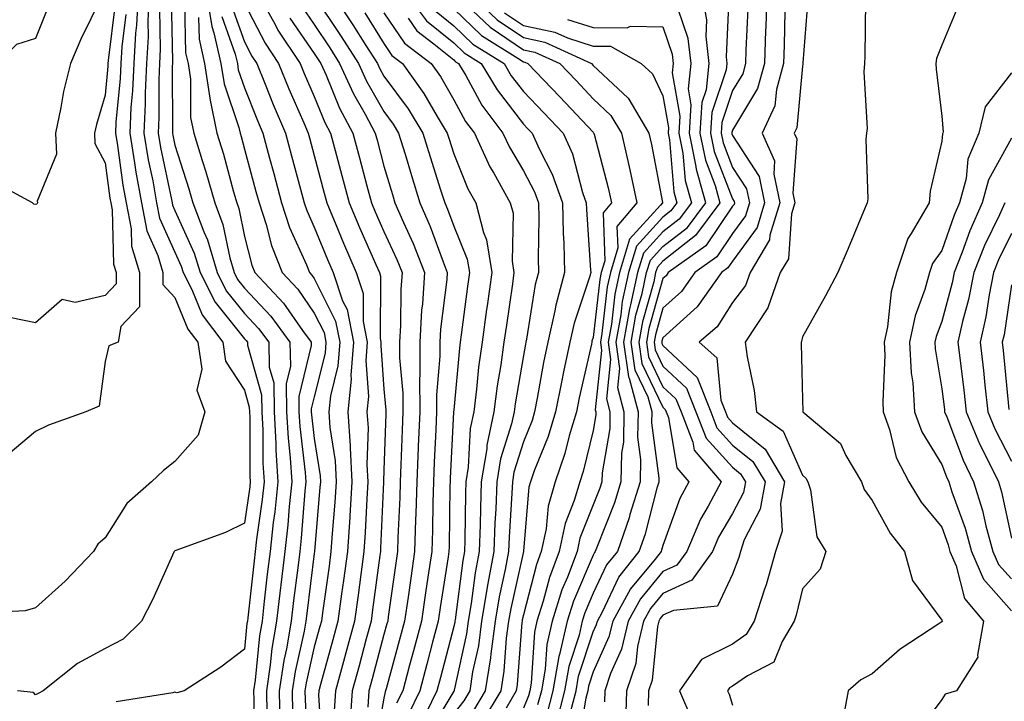
# Model space of a CAD drawing. Units: inches. Extents: x 984323 to 986963, y 7250378 to 7253018.
# Drawn here: x 985066 to 985207, y 7252210 to 7252308 of the extents above; entities that cross this region are included whole.
import ezdxf

# ---------------------------------------------------------------- set-up
doc = ezdxf.new("R2010")
doc.units = ezdxf.units.IN
doc.header["$MEASUREMENT"] = 0
doc.layers.add('Contour_98437250', color=7, linetype='Continuous', true_color=0xe455df)

msp = doc.modelspace()

# ---------------------------------------------------------------- linework, layer by layer
at = {"layer": 'Contour_98437250'}
for points in [[(985069.9, 7252310.07, 3065), (985068.05, 7252305.5, 3065), (985065.33, 7252304.64, 3065), (985062.63, 7252301.92, 3065), (985060.66, 7252299.31, 3065), (985058.05, 7252296.61, 3065), (985056.29, 7252300.16, 3065), (985056.49, 7252301.92, 3065), (985054.92, 7252305.05, 3065), (985054.19, 7252308.06, 3065), (985048.08, 7252311.92, 3065)], [(985082.78, 7252311.92, 3069), (985082.55, 7252307.42, 3069), (985082.41, 7252306.28, 3069), (985082.16, 7252301.92, 3069), (985081.99, 7252297.98, 3069), (985081.76, 7252295.63, 3069), (985081.58, 7252291.92, 3069), (985082.28, 7252287.69, 3069), (985082.46, 7252286.33, 3069), (985083.26, 7252281.92, 3069), (985084.04, 7252277.91, 3069), (985085.62, 7252274.35, 3069), (985086.34, 7252271.92, 3069), (985086.33, 7252270.2, 3069), (985088.05, 7252268.35, 3069), (985089.93, 7252263.8, 3069), (985091.35, 7252261.92, 3069), (985091.91, 7252258.06, 3069), (985091.19, 7252255.06, 3069), (985092.38, 7252251.92, 3069), (985091.39, 7252248.58, 3069), (985088.05, 7252244.83, 3069), (985086.44, 7252243.53, 3069), (985084.7, 7252241.92, 3069), (985081.17, 7252238.8, 3069), (985078.05, 7252233.87, 3069), (985077.01, 7252232.96, 3069), (985076.37, 7252231.92, 3069), (985072.32, 7252227.65, 3069), (985068.05, 7252223.8, 3069), (985066.57, 7252223.4, 3069), (985059.12, 7252222.99, 3069)], [(985084.38, 7252311.92, 3070), (985084.18, 7252308.05, 3070), (985084.22, 7252305.75, 3070), (985084.01, 7252301.92, 3070), (985083.82, 7252297.69, 3070), (985083.82, 7252296.15, 3070), (985083.62, 7252291.92, 3070), (985084.25, 7252288.12, 3070), (985084.89, 7252285.08, 3070), (985085.45, 7252281.92, 3070), (985085.88, 7252279.75, 3070), (985088.05, 7252274.85, 3070), (985088.97, 7252272.84, 3070), (985089.24, 7252271.92, 3070), (985090.48, 7252269.49, 3070), (985091.99, 7252265.86, 3070), (985094.94, 7252261.92, 3070), (985095.34, 7252259.21, 3070), (985098.05, 7252255.06, 3070), (985098.74, 7252252.61, 3070), (985098.75, 7252251.92, 3070), (985098.79, 7252251.18, 3070), (985098.82, 7252242.69, 3070), (985098.87, 7252241.92, 3070), (985098.79, 7252241.18, 3070), (985098.05, 7252235.95, 3070), (985095.34, 7252234.63, 3070), (985088.18, 7252232.05, 3070), (985088.05, 7252232, 3070), (985088.01, 7252231.96, 3070), (985087.98, 7252231.92, 3070), (985087.92, 7252231.79, 3070), (985084.9, 7252225.07, 3070), (985083.26, 7252221.92, 3070), (985080.66, 7252219.31, 3070), (985078.05, 7252218, 3070), (985074.12, 7252215.85, 3070), (985069.17, 7252211.92, 3070), (985068.44, 7252211.53, 3070), (985068.05, 7252211.34, 3070), (985067.79, 7252211.66, 3070), (985065.48, 7252211.92, 3070)], [(985092.59, 7252311.92, 3075), (985093.35, 7252307.22, 3075), (985093.67, 7252306.3, 3075), (985094.67, 7252301.92, 3075), (985095.11, 7252298.98, 3075), (985097.24, 7252292.73, 3075), (985097.42, 7252291.92, 3075), (985097.56, 7252291.43, 3075), (985098.05, 7252289.61, 3075), (985099.69, 7252283.56, 3075), (985100.13, 7252281.92, 3075), (985101.14, 7252278.83, 3075), (985101.94, 7252275.81, 3075), (985103.46, 7252271.92, 3075), (985105.68, 7252269.55, 3075), (985108.05, 7252266.12, 3075), (985109.45, 7252263.32, 3075), (985109.73, 7252261.92, 3075), (985109.61, 7252260.36, 3075), (985108.05, 7252254.11, 3075), (985107.62, 7252252.35, 3075), (985107.63, 7252251.92, 3075), (985107.65, 7252251.52, 3075), (985108.05, 7252248.11, 3075), (985108.88, 7252242.75, 3075), (985108.93, 7252241.92, 3075), (985108.87, 7252241.1, 3075), (985108.1, 7252231.97, 3075), (985108.09, 7252231.92, 3075), (985108.09, 7252231.88, 3075), (985108.05, 7252231.61, 3075), (985106.98, 7252222.99, 3075), (985106.85, 7252221.92, 3075), (985106.59, 7252220.46, 3075), (985105.3, 7252214.67, 3075), (985104.88, 7252211.92, 3075), (985104.93, 7252208.8, 3075)], [(985100.01, 7252311.92, 3079), (985102.45, 7252307.52, 3079), (985102.85, 7252306.72, 3079), (985106.01, 7252301.92, 3079), (985106.6, 7252300.47, 3079), (985108.05, 7252297.2, 3079), (985109.58, 7252293.45, 3079), (985110.4, 7252291.92, 3079), (985111.25, 7252288.72, 3079), (985112, 7252285.87, 3079), (985113.05, 7252281.92, 3079), (985114.53, 7252278.4, 3079), (985116.88, 7252273.09, 3079), (985117.39, 7252271.92, 3079), (985117.55, 7252271.42, 3079), (985117.51, 7252262.46, 3079), (985117.62, 7252261.92, 3079), (985117.58, 7252261.45, 3079), (985118.05, 7252255.21, 3079), (985118.31, 7252252.18, 3079), (985118.31, 7252251.92, 3079), (985118.3, 7252251.67, 3079), (985118.05, 7252243.56, 3079), (985118, 7252241.97, 3079), (985118, 7252241.92, 3079), (985118, 7252241.87, 3079), (985117.57, 7252232.4, 3079), (985117.53, 7252231.92, 3079), (985117.45, 7252231.32, 3079), (985116.42, 7252223.55, 3079), (985116.19, 7252221.92, 3079), (985115.51, 7252219.38, 3079), (985114.47, 7252215.5, 3079), (985113.49, 7252211.92, 3079), (985113.16, 7252207.03, 3079)], [(985108.05, 7252311.65, 3082), (985111.93, 7252305.8, 3082), (985114.39, 7252301.92, 3082), (985115.53, 7252299.4, 3082), (985118.05, 7252295.02, 3082), (985119.36, 7252293.23, 3082), (985120.15, 7252291.92, 3082), (985121.07, 7252288.9, 3082), (985121.98, 7252285.85, 3082), (985123.2, 7252281.92, 3082), (985124.67, 7252278.54, 3082), (985126.53, 7252273.44, 3082), (985127.13, 7252271.92, 3082), (985127.05, 7252270.92, 3082), (985126.16, 7252263.81, 3082), (985126.04, 7252261.92, 3082), (985126.04, 7252259.91, 3082), (985125.6, 7252254.37, 3082), (985125.6, 7252251.92, 3082), (985125.49, 7252249.36, 3082), (985125.26, 7252244.71, 3082), (985125.14, 7252241.92, 3082), (985125.05, 7252238.92, 3082), (985125, 7252234.97, 3082), (985124.91, 7252231.92, 3082), (985124.36, 7252228.23, 3082), (985124.01, 7252225.96, 3082), (985123.41, 7252221.92, 3082), (985122.3, 7252217.67, 3082), (985121.72, 7252215.59, 3082), (985120.74, 7252211.92, 3082), (985119.85, 7252210.12, 3082)], [(985110.68, 7252311.92, 3083), (985113.6, 7252307.47, 3083), (985115.45, 7252304.52, 3083), (985117.1, 7252301.92, 3083), (985117.4, 7252301.27, 3083), (985118.05, 7252300.12, 3083), (985121.53, 7252295.4, 3083), (985123.63, 7252291.92, 3083), (985124.66, 7252288.53, 3083), (985126.18, 7252283.79, 3083), (985126.77, 7252281.92, 3083), (985127.15, 7252281.02, 3083), (985128.05, 7252278.58, 3083), (985130, 7252273.87, 3083), (985130.33, 7252271.92, 3083), (985130.04, 7252269.93, 3083), (985129.13, 7252263, 3083), (985128.99, 7252261.92, 3083), (985128.87, 7252261.1, 3083), (985128.05, 7252252.18, 3083), (985128.03, 7252251.94, 3083), (985128.03, 7252251.92, 3083), (985128.03, 7252251.9, 3083), (985127.54, 7252242.43, 3083), (985127.52, 7252241.92, 3083), (985127.5, 7252241.37, 3083), (985127.4, 7252232.57, 3083), (985127.37, 7252231.92, 3083), (985127.25, 7252231.12, 3083), (985126.12, 7252223.85, 3083), (985125.83, 7252221.92, 3083), (985125.03, 7252218.9, 3083), (985124.22, 7252215.75, 3083), (985123.2, 7252211.92, 3083), (985121.5, 7252208.47, 3083)], [(985121.27, 7252311.92, 3087), (985124.17, 7252308.04, 3087), (985128.05, 7252304.88, 3087), (985129.56, 7252303.43, 3087), (985132.01, 7252301.92, 3087), (985134.26, 7252298.13, 3087), (985138.05, 7252293.22, 3087), (985138.68, 7252292.55, 3087), (985139.28, 7252291.92, 3087), (985140.3, 7252289.67, 3087), (985142.18, 7252286.05, 3087), (985143.63, 7252281.92, 3087), (985143.73, 7252277.6, 3087), (985143.83, 7252276.14, 3087), (985143.94, 7252271.92, 3087), (985142.7, 7252267.27, 3087), (985142.56, 7252266.43, 3087), (985141.55, 7252261.92, 3087), (985140.95, 7252259.02, 3087), (985140.04, 7252253.91, 3087), (985139.65, 7252251.92, 3087), (985139.28, 7252250.69, 3087), (985138.05, 7252247.63, 3087), (985136.68, 7252243.29, 3087), (985136.47, 7252241.92, 3087), (985136.4, 7252240.27, 3087), (985136.01, 7252233.96, 3087), (985135.93, 7252231.92, 3087), (985135.45, 7252229.32, 3087), (985134.58, 7252225.39, 3087), (985134, 7252221.92, 3087), (985133.36, 7252217.23, 3087), (985133.31, 7252216.66, 3087), (985132.57, 7252211.92, 3087), (985130.89, 7252209.08, 3087)], [(985128.28, 7252311.92, 3090), (985133.26, 7252307.13, 3090), (985138.05, 7252303.9, 3090), (985139.69, 7252303.56, 3090), (985143.25, 7252301.92, 3090), (985145.6, 7252299.47, 3090), (985148.05, 7252296.85, 3090), (985150.6, 7252294.47, 3090), (985152.11, 7252291.92, 3090), (985153.23, 7252287.1, 3090), (985153.31, 7252286.66, 3090), (985154.33, 7252281.92, 3090), (985151.46, 7252278.51, 3090), (985151.58, 7252275.45, 3090), (985150.52, 7252271.92, 3090), (985150.08, 7252269.89, 3090), (985149.31, 7252263.18, 3090), (985149.08, 7252261.92, 3090), (985149.25, 7252260.72, 3090), (985148.36, 7252252.23, 3090), (985148.45, 7252251.92, 3090), (985148.44, 7252251.53, 3090), (985148.05, 7252249.27, 3090), (985146.61, 7252243.36, 3090), (985146.12, 7252241.92, 3090), (985145.33, 7252239.2, 3090), (985144.03, 7252235.94, 3090), (985143.18, 7252231.92, 3090), (985141.78, 7252228.19, 3090), (985140.89, 7252224.76, 3090), (985139.99, 7252221.92, 3090), (985139.63, 7252220.34, 3090), (985139.14, 7252213.01, 3090), (985138.96, 7252211.92, 3090), (985138.77, 7252211.2, 3090), (985138.05, 7252209.4, 3090)], [(985130.4, 7252311.92, 3091), (985134.3, 7252308.17, 3091), (985138.05, 7252305.64, 3091), (985141.13, 7252305, 3091), (985147.79, 7252301.92, 3091), (985148.05, 7252301.64, 3091), (985152.31, 7252297.66, 3091), (985153.09, 7252296.96, 3091), (985153.15, 7252296.82, 3091), (985156.05, 7252291.92, 3091), (985156.43, 7252290.3, 3091), (985157.98, 7252281.99, 3091), (985158, 7252281.92, 3091), (985157.71, 7252281.58, 3091), (985153.26, 7252276.71, 3091), (985151.82, 7252271.92, 3091), (985151.16, 7252268.81, 3091), (985150.66, 7252264.53, 3091), (985150.18, 7252261.92, 3091), (985150.54, 7252259.43, 3091), (985149.95, 7252253.82, 3091), (985150.46, 7252251.92, 3091), (985150.42, 7252249.55, 3091), (985149.32, 7252243.19, 3091), (985149.29, 7252241.92, 3091), (985149, 7252240.97, 3091), (985148.05, 7252238.58, 3091), (985146.15, 7252233.82, 3091), (985145.74, 7252231.92, 3091), (985144.35, 7252228.22, 3091), (985143.57, 7252226.4, 3091), (985142.15, 7252221.92, 3091), (985141.4, 7252218.57, 3091), (985141.16, 7252215.03, 3091), (985140.62, 7252211.92, 3091), (985140.09, 7252209.88, 3091)], [(985163.65, 7252311.92, 3095), (985164.31, 7252308.18, 3095), (985164.19, 7252305.78, 3095), (985164.66, 7252301.92, 3095), (985164.25, 7252298.12, 3095), (985163.65, 7252296.32, 3095), (985163.36, 7252291.92, 3095), (985164.16, 7252288.03, 3095), (985165.55, 7252284.42, 3095), (985166.24, 7252281.92, 3095), (985162.73, 7252277.24, 3095), (985158.05, 7252273.58, 3095), (985157.26, 7252272.71, 3095), (985157.01, 7252271.92, 3095), (985156.73, 7252270.6, 3095), (985155.12, 7252264.85, 3095), (985154.58, 7252261.92, 3095), (985155.02, 7252258.89, 3095), (985158.05, 7252252.6, 3095), (985158.4, 7252252.27, 3095), (985158.54, 7252251.92, 3095), (985158.86, 7252251.11, 3095), (985160.06, 7252243.93, 3095), (985161.79, 7252241.92, 3095), (985160.48, 7252239.49, 3095), (985158.05, 7252232.76, 3095), (985157.87, 7252232.1, 3095), (985157.82, 7252231.92, 3095), (985156.94, 7252230.81, 3095), (985153.42, 7252226.55, 3095), (985150.85, 7252221.92, 3095), (985150.32, 7252219.65, 3095), (985148.05, 7252214.63, 3095), (985147.39, 7252212.58, 3095), (985147.27, 7252211.92, 3095), (985147, 7252210.87, 3095), (985145.85, 7252204.12, 3095)], [(985172.97, 7252311.92, 3098), (985172.81, 7252307.16, 3098), (985172.79, 7252306.66, 3098), (985172.63, 7252301.92, 3098), (985171.64, 7252298.33, 3098), (985168.05, 7252292.36, 3098), (985167.94, 7252292.03, 3098), (985167.93, 7252291.92, 3098), (985167.95, 7252291.82, 3098), (985168.05, 7252291.57, 3098), (985171.84, 7252285.71, 3098), (985172.64, 7252281.92, 3098), (985171.58, 7252278.39, 3098), (985168.05, 7252273.58, 3098), (985167.38, 7252272.59, 3098), (985166.44, 7252271.92, 3098), (985162.97, 7252267, 3098), (985158.05, 7252262.57, 3098), (985157.9, 7252262.07, 3098), (985157.88, 7252261.92, 3098), (985157.9, 7252261.77, 3098), (985158.05, 7252261.47, 3098), (985162.98, 7252256.85, 3098), (985164.91, 7252251.92, 3098), (985165.79, 7252249.66, 3098), (985168.05, 7252247.18, 3098), (985170.96, 7252244.83, 3098), (985172.7, 7252241.92, 3098), (985171.98, 7252237.99, 3098), (985169.7, 7252233.57, 3098), (985169.16, 7252231.92, 3098), (985168.92, 7252231.05, 3098), (985168.05, 7252228.66, 3098), (985165.9, 7252224.07, 3098), (985159.56, 7252223.43, 3098), (985158.05, 7252222.75, 3098), (985157.68, 7252222.29, 3098), (985157.46, 7252221.92, 3098), (985157.29, 7252221.16, 3098), (985156.51, 7252213.46, 3098), (985155.99, 7252211.92, 3098), (985155.92, 7252209.79, 3098)], [(985077.42, 7252311.3, 3066), (985074.56, 7252305.41, 3066), (985073.08, 7252301.92, 3066), (985072.09, 7252297.88, 3066), (985071.73, 7252295.6, 3066), (985070.95, 7252291.92, 3066), (985071.07, 7252288.9, 3066), (985068.31, 7252282.18, 3066), (985068.34, 7252281.92, 3066), (985068.25, 7252281.72, 3066), (985068.05, 7252281.67, 3066), (985067.85, 7252281.72, 3066), (985067.66, 7252281.92, 3066), (985061.41, 7252285.28, 3066)], [(985079.51, 7252310.46, 3067), (985078.49, 7252302.36, 3067), (985078.47, 7252301.92, 3067), (985078.45, 7252301.52, 3067), (985078.05, 7252297.39, 3067), (985076.8, 7252293.17, 3067), (985076.53, 7252291.92, 3067), (985076.59, 7252290.46, 3067), (985078.05, 7252287.66, 3067), (985078.73, 7252282.6, 3067), (985078.86, 7252281.92, 3067), (985079.06, 7252280.91, 3067), (985079.28, 7252273.15, 3067), (985079.65, 7252271.92, 3067), (985079.64, 7252270.33, 3067), (985078.05, 7252268.64, 3067), (985073.78, 7252267.65, 3067), (985071.91, 7252268.06, 3067), (985068.05, 7252264.71, 3067), (985064.56, 7252265.41, 3067)], [(985087.55, 7252311.42, 3072), (985087.72, 7252302.25, 3072), (985087.7, 7252301.92, 3072), (985087.68, 7252301.55, 3072), (985087.72, 7252292.25, 3072), (985087.7, 7252291.92, 3072), (985087.75, 7252291.62, 3072), (985088.05, 7252290.19, 3072), (985090.05, 7252283.92, 3072), (985090.63, 7252281.92, 3072), (985092.21, 7252277.76, 3072), (985092.74, 7252276.61, 3072), (985094.11, 7252271.92, 3072), (985095.44, 7252269.31, 3072), (985098.05, 7252266.05, 3072), (985100.05, 7252263.92, 3072), (985101.52, 7252261.92, 3072), (985101.6, 7252258.37, 3072), (985102.24, 7252256.11, 3072), (985102.3, 7252251.92, 3072), (985102.56, 7252247.41, 3072), (985102.56, 7252246.43, 3072), (985102.85, 7252241.92, 3072), (985102.4, 7252237.57, 3072), (985102.17, 7252236.04, 3072), (985101.71, 7252231.92, 3072), (985101.32, 7252228.65, 3072), (985100.89, 7252224.76, 3072), (985100.56, 7252221.92, 3072), (985100.19, 7252219.78, 3072), (985099.59, 7252213.46, 3072), (985099.36, 7252211.92, 3072), (985099.38, 7252210.59, 3072), (985099.22, 7252203.09, 3072)], [(985089.46, 7252310.51, 3073), (985089.6, 7252303.47, 3073), (985089.95, 7252301.92, 3073), (985090.29, 7252299.68, 3073), (985090.32, 7252294.19, 3073), (985090.79, 7252291.92, 3073), (985091.98, 7252287.99, 3073), (985092.49, 7252286.36, 3073), (985093.77, 7252281.92, 3073), (985094.95, 7252278.82, 3073), (985095.93, 7252274.04, 3073), (985096.55, 7252271.92, 3073), (985097.05, 7252270.92, 3073), (985098.05, 7252269.68, 3073), (985101.82, 7252265.69, 3073), (985104.55, 7252261.92, 3073), (985104.64, 7252258.51, 3073), (985104.02, 7252255.95, 3073), (985104.08, 7252251.92, 3073), (985104.29, 7252248.16, 3073), (985104.62, 7252245.35, 3073), (985104.84, 7252241.92, 3073), (985104.47, 7252238.34, 3073), (985104.26, 7252235.71, 3073), (985103.83, 7252231.92, 3073), (985103.26, 7252227.13, 3073), (985103.22, 7252226.75, 3073), (985102.65, 7252221.92, 3073), (985101.98, 7252217.99, 3073), (985101.75, 7252215.62, 3073), (985101.19, 7252211.92, 3073), (985101.25, 7252208.72, 3073)], [(985098.05, 7252310.53, 3078), (985100.99, 7252304.86, 3078), (985102.9, 7252301.92, 3078), (985104.4, 7252298.27, 3078), (985106.55, 7252293.42, 3078), (985107.19, 7252291.92, 3078), (985107.38, 7252291.25, 3078), (985108.05, 7252288.71, 3078), (985109.47, 7252283.34, 3078), (985109.84, 7252281.92, 3078), (985111.15, 7252278.82, 3078), (985112.26, 7252276.13, 3078), (985114.08, 7252271.92, 3078), (985115.07, 7252268.94, 3078), (985115.05, 7252264.92, 3078), (985115.65, 7252261.92, 3078), (985115.45, 7252259.32, 3078), (985115.83, 7252254.14, 3078), (985115.61, 7252251.92, 3078), (985115.76, 7252249.63, 3078), (985115.6, 7252244.37, 3078), (985115.74, 7252241.92, 3078), (985115.58, 7252239.45, 3078), (985115.35, 7252234.62, 3078), (985115.18, 7252231.92, 3078), (985114.72, 7252228.59, 3078), (985114.33, 7252225.64, 3078), (985113.82, 7252221.92, 3078), (985112.59, 7252217.38, 3078), (985112.24, 7252216.11, 3078), (985111.11, 7252211.92, 3078), (985110.91, 7252209.06, 3078)], [(985167.53, 7252311.4, 3096), (985167.11, 7252302.86, 3096), (985167.23, 7252301.92, 3096), (985167.13, 7252301, 3096), (985165.08, 7252294.89, 3096), (985164.89, 7252291.92, 3096), (985165.42, 7252289.29, 3096), (985168.05, 7252282.48, 3096), (985168.26, 7252282.13, 3096), (985168.31, 7252281.92, 3096), (985168.26, 7252281.71, 3096), (985168.05, 7252281.44, 3096), (985164.2, 7252275.77, 3096), (985158.83, 7252271.92, 3096), (985158.51, 7252271.46, 3096), (985158.05, 7252271.05, 3096), (985156.05, 7252263.92, 3096), (985155.68, 7252261.92, 3096), (985155.98, 7252259.85, 3096), (985158.05, 7252255.55, 3096), (985159.92, 7252253.8, 3096), (985160.66, 7252251.92, 3096), (985162.36, 7252247.61, 3096), (985162.55, 7252246.42, 3096), (985166.43, 7252241.92, 3096), (985164.55, 7252238.42, 3096), (985163.44, 7252236.53, 3096), (985161.48, 7252231.92, 3096), (985160.04, 7252229.93, 3096), (985158.05, 7252229.02, 3096), (985154.84, 7252225.13, 3096), (985153.06, 7252221.92, 3096), (985152.1, 7252217.87, 3096), (985150.55, 7252214.42, 3096), (985149.71, 7252211.92, 3096), (985149.66, 7252210.31, 3096)], [(985178.84, 7252311.13, 3100), (985178.14, 7252302.01, 3100), (985178.13, 7252301.92, 3100), (985178.13, 7252301.84, 3100), (985178.05, 7252301.56, 3100), (985177.27, 7252292.7, 3100), (985176.9, 7252291.92, 3100), (985177.26, 7252291.13, 3100), (985176.67, 7252283.3, 3100), (985176.97, 7252281.92, 3100), (985176.5, 7252280.37, 3100), (985176.07, 7252273.9, 3100), (985174.88, 7252271.92, 3100), (985173.13, 7252267, 3100), (985173.11, 7252266.86, 3100), (985169.87, 7252261.92, 3100), (985170.13, 7252259.84, 3100), (985171.15, 7252255.02, 3100), (985171.48, 7252251.92, 3100), (985175.31, 7252249.18, 3100), (985178.05, 7252242.84, 3100), (985178.54, 7252242.41, 3100), (985178.82, 7252241.92, 3100), (985179.21, 7252240.76, 3100), (985180.12, 7252233.99, 3100), (985181.43, 7252231.92, 3100), (985180.62, 7252229.35, 3100), (985178.05, 7252226.53, 3100), (985177.18, 7252222.79, 3100), (985176.9, 7252221.92, 3100), (985175.14, 7252219.01, 3100), (985173.94, 7252216.03, 3100), (985170.17, 7252214.04, 3100), (985168.05, 7252212.56, 3100), (985167.62, 7252212.35, 3100), (985167.32, 7252211.92, 3100), (985167.54, 7252211.41, 3100), (985168.05, 7252209.87, 3100)], [(985187.11, 7252310.98, 3101), (985187.01, 7252302.96, 3101), (985186.97, 7252301.92, 3101), (985186.86, 7252300.73, 3101), (985187.36, 7252292.61, 3101), (985187.27, 7252291.92, 3101), (985187.14, 7252291.01, 3101), (985187.45, 7252282.52, 3101), (985187.33, 7252281.92, 3101), (985186.8, 7252280.67, 3101), (985184.61, 7252275.36, 3101), (985183.13, 7252271.92, 3101), (985181.38, 7252268.59, 3101), (985178.05, 7252262.69, 3101), (985177.94, 7252262.03, 3101), (985177.87, 7252261.92, 3101), (985177.89, 7252261.76, 3101), (985178.05, 7252253.73, 3101), (985178.13, 7252252, 3101), (985178.13, 7252251.92, 3101), (985183.52, 7252247.39, 3101), (985184.3, 7252245.67, 3101), (985186.52, 7252241.92, 3101), (985186.91, 7252240.78, 3101), (985188.05, 7252239.23, 3101), (985190.66, 7252234.53, 3101), (985192.71, 7252231.92, 3101), (985193.85, 7252227.72, 3101), (985198.05, 7252222.05, 3101), (985198.08, 7252221.95, 3101), (985198.1, 7252221.92, 3101), (985198.09, 7252221.88, 3101), (985198.05, 7252221.83, 3101), (985197.77, 7252221.64, 3101), (985192.08, 7252217.89, 3101), (985188.05, 7252214.36, 3101), (985186.46, 7252213.51, 3101), (985184.63, 7252211.92, 3101), (985183.87, 7252207.74, 3101)], [(985081.03, 7252308.94, 3068), (985080.45, 7252304.32, 3068), (985080.32, 7252301.92, 3068), (985080.22, 7252299.75, 3068), (985079.61, 7252293.48, 3068), (985079.53, 7252291.92, 3068), (985079.83, 7252290.14, 3068), (985080.6, 7252284.47, 3068), (985081.06, 7252281.92, 3068), (985081.79, 7252278.18, 3068), (985081.86, 7252275.73, 3068), (985083, 7252271.92, 3068), (985082.97, 7252267, 3068), (985080.3, 7252264.17, 3068), (985079.93, 7252261.92, 3068), (985078.58, 7252261.39, 3068), (985078.05, 7252259.17, 3068), (985077.2, 7252252.77, 3068), (985075.28, 7252251.92, 3068), (985069.92, 7252250.05, 3068), (985068.05, 7252249.14, 3068), (985064.17, 7252245.8, 3068)], [(985085.86, 7252309.73, 3071), (985085.97, 7252304, 3071), (985085.85, 7252301.92, 3071), (985085.75, 7252299.62, 3071), (985085.77, 7252294.2, 3071), (985085.66, 7252291.92, 3071), (985086, 7252289.87, 3071), (985087.56, 7252282.41, 3071), (985087.65, 7252281.92, 3071), (985087.72, 7252281.59, 3071), (985088.05, 7252280.84, 3071), (985090.85, 7252274.72, 3071), (985091.68, 7252271.92, 3071), (985093.83, 7252267.7, 3071), (985098.05, 7252262.42, 3071), (985098.29, 7252262.16, 3071), (985098.47, 7252261.92, 3071), (985098.48, 7252261.49, 3071), (985100.49, 7252254.36, 3071), (985100.53, 7252251.92, 3071), (985100.68, 7252249.29, 3071), (985100.7, 7252244.57, 3071), (985100.86, 7252241.92, 3071), (985100.59, 7252239.38, 3071), (985099.78, 7252233.65, 3071), (985099.58, 7252231.92, 3071), (985099.42, 7252230.55, 3071), (985098.51, 7252222.38, 3071), (985098.46, 7252221.92, 3071), (985098.4, 7252221.57, 3071), (985098.05, 7252217.89, 3071), (985094.66, 7252215.31, 3071), (985089.38, 7252211.92, 3071), (985088.35, 7252211.62, 3071), (985088.05, 7252211.71, 3071), (985087.75, 7252211.62, 3071), (985079.65, 7252210.32, 3071)], [(985096.24, 7252310.11, 3077), (985098.05, 7252305.04, 3077), (985099.11, 7252302.98, 3077), (985099.81, 7252301.92, 3077), (985101.02, 7252298.95, 3077), (985102.17, 7252296.04, 3077), (985103.94, 7252291.92, 3077), (985104.81, 7252288.68, 3077), (985106.09, 7252283.88, 3077), (985106.61, 7252281.92, 3077), (985106.97, 7252280.84, 3077), (985108.05, 7252278.42, 3077), (985109.95, 7252273.82, 3077), (985110.77, 7252271.92, 3077), (985112.12, 7252267.85, 3077), (985112.75, 7252266.62, 3077), (985113.67, 7252261.92, 3077), (985113.31, 7252257.18, 3077), (985113.36, 7252256.61, 3077), (985112.87, 7252251.92, 3077), (985113.2, 7252247.07, 3077), (985113.19, 7252246.78, 3077), (985113.46, 7252241.92, 3077), (985113.15, 7252237.02, 3077), (985113.14, 7252236.83, 3077), (985112.82, 7252231.92, 3077), (985112.24, 7252227.73, 3077), (985111.98, 7252225.85, 3077), (985111.44, 7252221.92, 3077), (985110.72, 7252219.25, 3077), (985108.96, 7252212.83, 3077), (985108.71, 7252211.92, 3077), (985108.67, 7252211.3, 3077), (985109.18, 7252203.05, 3077)], [(985106.25, 7252310.12, 3081), (985108.05, 7252307.5, 3081), (985110.28, 7252304.15, 3081), (985111.68, 7252301.92, 3081), (985113.67, 7252297.55, 3081), (985115.34, 7252294.63, 3081), (985116.79, 7252291.92, 3081), (985117.05, 7252290.92, 3081), (985118.05, 7252287.2, 3081), (985119.25, 7252283.12, 3081), (985119.63, 7252281.92, 3081), (985120.84, 7252279.13, 3081), (985122.23, 7252276.1, 3081), (985123.88, 7252271.92, 3081), (985123.57, 7252267.44, 3081), (985123.45, 7252266.52, 3081), (985123.17, 7252261.92, 3081), (985123.18, 7252257.05, 3081), (985123.16, 7252256.81, 3081), (985123.17, 7252251.92, 3081), (985122.96, 7252247.01, 3081), (985122.96, 7252246.83, 3081), (985122.76, 7252241.92, 3081), (985122.62, 7252237.35, 3081), (985122.58, 7252236.45, 3081), (985122.44, 7252231.92, 3081), (985121.88, 7252228.09, 3081), (985121.5, 7252225.37, 3081), (985121, 7252221.92, 3081), (985120.38, 7252219.59, 3081), (985118.35, 7252212.22, 3081), (985118.27, 7252211.92, 3081), (985118.2, 7252211.77, 3081), (985118.05, 7252210.87, 3081), (985116.69, 7252203.28, 3081)], [(985115.3, 7252309.17, 3084), (985118.05, 7252304.77, 3084), (985119.2, 7252303.07, 3084), (985120.72, 7252301.92, 3084), (985123.76, 7252297.63, 3084), (985125.67, 7252294.3, 3084), (985127.1, 7252291.92, 3084), (985127.33, 7252291.2, 3084), (985128.05, 7252288.94, 3084), (985130.08, 7252283.95, 3084), (985131.22, 7252281.92, 3084), (985132.3, 7252277.67, 3084), (985132.74, 7252276.61, 3084), (985133.51, 7252271.92, 3084), (985132.84, 7252267.13, 3084), (985132.77, 7252266.64, 3084), (985132.12, 7252261.92, 3084), (985131.62, 7252258.35, 3084), (985131.34, 7252255.21, 3084), (985130.92, 7252251.92, 3084), (985130.42, 7252249.55, 3084), (985130.12, 7252243.99, 3084), (985129.79, 7252241.92, 3084), (985129.72, 7252240.25, 3084), (985129.64, 7252233.51, 3084), (985129.58, 7252231.92, 3084), (985129.35, 7252230.62, 3084), (985128.25, 7252222.12, 3084), (985128.21, 7252221.92, 3084), (985128.19, 7252221.78, 3084), (985128.05, 7252221.14, 3084), (985126.17, 7252213.8, 3084), (985125.65, 7252211.92, 3084), (985123.32, 7252207.19, 3084)], [(985118.05, 7252309.17, 3085), (985120.98, 7252304.85, 3085), (985124.83, 7252301.92, 3085), (985126.17, 7252300.04, 3085), (985128.05, 7252296.72, 3085), (985129.75, 7252293.62, 3085), (985131.02, 7252291.92, 3085), (985133.24, 7252287.11, 3085), (985133.79, 7252286.18, 3085), (985136.17, 7252281.92, 3085), (985136.56, 7252280.43, 3085), (985136.42, 7252273.55, 3085), (985136.68, 7252271.92, 3085), (985136.46, 7252270.33, 3085), (985135.6, 7252264.37, 3085), (985135.26, 7252261.92, 3085), (985134.81, 7252258.68, 3085), (985134.29, 7252255.68, 3085), (985133.81, 7252251.92, 3085), (985132.81, 7252247.16, 3085), (985132.78, 7252246.65, 3085), (985132.01, 7252241.92, 3085), (985131.87, 7252238.1, 3085), (985131.84, 7252235.71, 3085), (985131.7, 7252231.92, 3085), (985131.14, 7252228.83, 3085), (985130.56, 7252224.43, 3085), (985130.14, 7252221.92, 3085), (985129.89, 7252220.08, 3085), (985128.12, 7252211.99, 3085), (985128.11, 7252211.92, 3085), (985128.09, 7252211.88, 3085), (985128.05, 7252211.84, 3085), (985124.32, 7252205.65, 3085)], [(985125.52, 7252309.39, 3088), (985128.05, 7252307.32, 3088), (985130.81, 7252304.68, 3088), (985135.27, 7252301.92, 3088), (985136.3, 7252300.17, 3088), (985138.05, 7252297.91, 3088), (985140.98, 7252294.85, 3088), (985143.73, 7252291.92, 3088), (985145.07, 7252288.94, 3088), (985146.54, 7252283.43, 3088), (985147.06, 7252281.92, 3088), (985147.08, 7252280.95, 3088), (985147.69, 7252272.28, 3088), (985147.7, 7252271.92, 3088), (985147.56, 7252271.43, 3088), (985145.31, 7252264.66, 3088), (985144.69, 7252261.92, 3088), (985143.82, 7252257.69, 3088), (985143.54, 7252256.43, 3088), (985142.65, 7252251.92, 3088), (985141.59, 7252248.38, 3088), (985139.61, 7252243.48, 3088), (985139.07, 7252241.92, 3088), (985138.84, 7252241.13, 3088), (985138.05, 7252232, 3088), (985138.05, 7252231.92, 3088), (985138.04, 7252231.91, 3088), (985136.23, 7252223.74, 3088), (985135.93, 7252221.92, 3088), (985135.59, 7252219.46, 3088), (985135.25, 7252214.72, 3088), (985134.8, 7252211.92, 3088), (985132.29, 7252207.68, 3088)], [(985128.05, 7252309.76, 3089), (985132.06, 7252305.93, 3089), (985137.27, 7252302.7, 3089), (985138.05, 7252302.17, 3089), (985138.26, 7252302.13, 3089), (985138.7, 7252301.92, 3089), (985143.27, 7252297.14, 3089), (985148.05, 7252292.06, 3089), (985148.12, 7252291.99, 3089), (985148.17, 7252291.92, 3089), (985148.2, 7252291.77, 3089), (985150.2, 7252284.07, 3089), (985150.67, 7252281.92, 3089), (985149.47, 7252280.5, 3089), (985149.72, 7252273.59, 3089), (985149.22, 7252271.92, 3089), (985149.02, 7252270.95, 3089), (985148.05, 7252262.6, 3089), (985147.87, 7252262.1, 3089), (985147.84, 7252261.92, 3089), (985147.79, 7252261.66, 3089), (985146.04, 7252253.93, 3089), (985145.65, 7252251.92, 3089), (985144.62, 7252248.49, 3089), (985144.01, 7252245.96, 3089), (985142.59, 7252241.92, 3089), (985141.58, 7252238.39, 3089), (985141.29, 7252235.16, 3089), (985140.61, 7252231.92, 3089), (985139.92, 7252230.05, 3089), (985138.05, 7252222.83, 3089), (985137.88, 7252222.09, 3089), (985137.85, 7252221.92, 3089), (985137.83, 7252221.7, 3089), (985137.17, 7252212.8, 3089), (985137.03, 7252211.92, 3089), (985135.56, 7252209.43, 3089)], [(985135.34, 7252309.21, 3092), (985138.05, 7252307.37, 3092), (985142.56, 7252306.43, 3092), (985144.39, 7252305.58, 3092), (985148.05, 7252304.41, 3092), (985150.53, 7252304.4, 3092), (985154.95, 7252301.92, 3092), (985156.58, 7252300.45, 3092), (985158.05, 7252297.3, 3092), (985158.85, 7252292.72, 3092), (985158.8, 7252291.92, 3092), (985159, 7252290.97, 3092), (985159.63, 7252283.5, 3092), (985160.07, 7252281.92, 3092), (985159.2, 7252280.77, 3092), (985158.05, 7252279.86, 3092), (985154.25, 7252275.72, 3092), (985153.12, 7252271.92, 3092), (985152.22, 7252267.75, 3092), (985152.01, 7252265.88, 3092), (985151.28, 7252261.92, 3092), (985151.83, 7252258.14, 3092), (985151.55, 7252255.42, 3092), (985152.47, 7252251.92, 3092), (985152.4, 7252247.57, 3092), (985152.12, 7252245.99, 3092), (985152.03, 7252241.92, 3092), (985151.1, 7252238.87, 3092), (985148.53, 7252232.4, 3092), (985148.36, 7252231.92, 3092), (985148.23, 7252231.74, 3092), (985148.05, 7252231.37, 3092), (985145.21, 7252224.76, 3092), (985144.32, 7252221.92, 3092), (985143.23, 7252217.1, 3092), (985143.14, 7252216.83, 3092), (985142.28, 7252211.92, 3092), (985141.42, 7252208.55, 3092)], [(985144.77, 7252208.64, 3094), (985145.61, 7252211.92, 3094), (985145.97, 7252214, 3094), (985148.05, 7252220.36, 3094), (985148.54, 7252221.43, 3094), (985148.65, 7252221.92, 3094), (985149.39, 7252223.26, 3094), (985151.74, 7252228.23, 3094), (985154.66, 7252231.92, 3094), (985155.55, 7252234.42, 3094), (985157.29, 7252241.16, 3094), (985157.52, 7252241.92, 3094), (985157.53, 7252242.44, 3094), (985156.48, 7252250.35, 3094), (985156.5, 7252251.92, 3094), (985155.94, 7252254.03, 3094), (985154.06, 7252257.93, 3094), (985153.48, 7252261.92, 3094), (985154.18, 7252265.79, 3094), (985155.07, 7252268.94, 3094), (985155.72, 7252271.92, 3094), (985156.25, 7252273.72, 3094), (985158.05, 7252275.67, 3094), (985161.56, 7252278.41, 3094), (985164.19, 7252281.92, 3094), (985162.85, 7252286.72, 3094), (985162.83, 7252287.14, 3094), (985161.85, 7252291.92, 3094), (985162.1, 7252295.97, 3094), (985161.7, 7252298.27, 3094), (985162.09, 7252301.92, 3094), (985161.66, 7252305.53, 3094), (985160.25, 7252309.72, 3094)], [(985170.22, 7252309.75, 3097), (985169.96, 7252303.83, 3097), (985169.91, 7252301.92, 3097), (985169.51, 7252300.46, 3097), (985168.05, 7252298.05, 3097), (985166.51, 7252293.46, 3097), (985166.41, 7252291.92, 3097), (985166.69, 7252290.56, 3097), (985168.05, 7252287.02, 3097), (985170.05, 7252283.92, 3097), (985170.47, 7252281.92, 3097), (985169.92, 7252280.05, 3097), (985168.05, 7252277.52, 3097), (985165.78, 7252274.19, 3097), (985162.64, 7252271.92, 3097), (985160.74, 7252269.23, 3097), (985158.05, 7252266.81, 3097), (985156.98, 7252262.99, 3097), (985156.78, 7252261.92, 3097), (985156.95, 7252260.82, 3097), (985158.05, 7252258.51, 3097), (985161.46, 7252255.33, 3097), (985162.79, 7252251.92, 3097), (985164.27, 7252248.14, 3097), (985168.05, 7252243.99, 3097), (985169.19, 7252243.06, 3097), (985169.88, 7252241.92, 3097), (985169.59, 7252240.38, 3097), (985168.05, 7252237.37, 3097), (985166.03, 7252233.94, 3097), (985165.17, 7252231.92, 3097), (985162.2, 7252227.77, 3097), (985158.05, 7252225.88, 3097), (985156.25, 7252223.72, 3097), (985155.27, 7252221.92, 3097), (985154.41, 7252218.28, 3097), (985154.15, 7252215.82, 3097), (985152.84, 7252211.92, 3097), (985152.71, 7252207.26, 3097)], [(985175.56, 7252309.43, 3099), (985175.44, 7252304.53, 3099), (985175.35, 7252301.92, 3099), (985174.33, 7252298.2, 3099), (985174.12, 7252295.85, 3099), (985172.3, 7252291.92, 3099), (985174.08, 7252287.95, 3099), (985173.94, 7252286.03, 3099), (985174.8, 7252281.92, 3099), (985173.41, 7252277.28, 3099), (985173.36, 7252276.61, 3099), (985170.55, 7252271.92, 3099), (985169.9, 7252270.07, 3099), (985168.05, 7252267.64, 3099), (985165.82, 7252264.15, 3099), (985163.27, 7252261.92, 3099), (985165.81, 7252259.68, 3099), (985166.37, 7252253.6, 3099), (985167.02, 7252251.92, 3099), (985167.32, 7252251.19, 3099), (985168.05, 7252250.38, 3099), (985172.73, 7252246.6, 3099), (985175.51, 7252241.92, 3099), (985174.94, 7252238.81, 3099), (985175.14, 7252234.83, 3099), (985174.19, 7252231.92, 3099), (985172.85, 7252227.12, 3099), (985172.62, 7252226.49, 3099), (985171.16, 7252221.92, 3099), (985169.98, 7252219.99, 3099), (985168.05, 7252218.63, 3099), (985163.57, 7252216.4, 3099), (985160.41, 7252211.92, 3099), (985162.19, 7252207.78, 3099)], [(985200.23, 7252309.74, 3102), (985198.05, 7252304.54, 3102), (985197.31, 7252302.66, 3102), (985197.18, 7252301.92, 3102), (985197.25, 7252301.12, 3102), (985198.05, 7252294.37, 3102), (985198.24, 7252292.11, 3102), (985198.19, 7252291.92, 3102), (985198.15, 7252291.82, 3102), (985198.05, 7252290.79, 3102), (985196.39, 7252283.58, 3102), (985196.23, 7252281.92, 3102), (985193.67, 7252277.55, 3102), (985193.16, 7252276.81, 3102), (985191.57, 7252271.92, 3102), (985190.8, 7252269.17, 3102), (985190.26, 7252264.13, 3102), (985189.8, 7252261.92, 3102), (985189.89, 7252260.08, 3102), (985189.57, 7252253.44, 3102), (985189.66, 7252251.92, 3102), (985190.57, 7252249.4, 3102), (985191.52, 7252245.39, 3102), (985193.33, 7252241.92, 3102), (985195.11, 7252238.98, 3102), (985198.05, 7252235.4, 3102), (985198.97, 7252232.84, 3102), (985199.22, 7252231.92, 3102), (985200.12, 7252229.85, 3102), (985201.3, 7252225.17, 3102), (985204.05, 7252221.92, 3102), (985203.15, 7252217.02, 3102), (985203.23, 7252216.74, 3102), (985200.18, 7252211.92, 3102), (985198.53, 7252211.44, 3102), (985198.05, 7252210.67, 3102), (985194.31, 7252205.66, 3102)], [(985091.46, 7252308.51, 3074), (985091.53, 7252305.4, 3074), (985092.31, 7252301.92, 3074), (985093.06, 7252296.93, 3074), (985093.06, 7252296.91, 3074), (985094.1, 7252291.92, 3074), (985095.02, 7252288.89, 3074), (985096.47, 7252283.5, 3074), (985096.93, 7252281.92, 3074), (985097.23, 7252281.1, 3074), (985098.05, 7252277.1, 3074), (985099.12, 7252272.99, 3074), (985099.55, 7252271.92, 3074), (985103.66, 7252267.53, 3074), (985106.38, 7252263.59, 3074), (985107.59, 7252261.92, 3074), (985107.6, 7252261.47, 3074), (985105.82, 7252254.15, 3074), (985105.85, 7252251.92, 3074), (985105.97, 7252249.84, 3074), (985106.74, 7252243.23, 3074), (985106.83, 7252241.92, 3074), (985106.68, 7252240.55, 3074), (985106.17, 7252233.8, 3074), (985105.96, 7252231.92, 3074), (985105.68, 7252229.55, 3074), (985105.09, 7252224.88, 3074), (985104.75, 7252221.92, 3074), (985104.07, 7252217.94, 3074), (985103.69, 7252216.28, 3074), (985103.04, 7252211.92, 3074), (985103.12, 7252206.99, 3074)], [(985094.8, 7252308.67, 3076), (985096.73, 7252303.24, 3076), (985097.02, 7252301.92, 3076), (985097.16, 7252301.03, 3076), (985098.05, 7252298.42, 3076), (985099.89, 7252293.76, 3076), (985100.68, 7252291.92, 3076), (985101.65, 7252288.32, 3076), (985102.25, 7252286.12, 3076), (985103.37, 7252281.92, 3076), (985104.52, 7252278.39, 3076), (985106.92, 7252273.05, 3076), (985107.37, 7252271.92, 3076), (985107.7, 7252271.57, 3076), (985108.05, 7252271.05, 3076), (985111.1, 7252264.97, 3076), (985111.7, 7252261.92, 3076), (985111.45, 7252258.52, 3076), (985110.37, 7252254.24, 3076), (985110.13, 7252251.92, 3076), (985110.29, 7252249.68, 3076), (985111.03, 7252244.9, 3076), (985111.19, 7252241.92, 3076), (985111.01, 7252238.96, 3076), (985110.63, 7252234.5, 3076), (985110.45, 7252231.92, 3076), (985110.17, 7252229.8, 3076), (985109.22, 7252223.09, 3076), (985109.07, 7252221.92, 3076), (985108.85, 7252221.12, 3076), (985108.05, 7252218.21, 3076), (985106.9, 7252213.07, 3076), (985106.72, 7252211.92, 3076), (985106.74, 7252210.61, 3076), (985107.18, 7252202.79, 3076)], [(985104.56, 7252308.43, 3080), (985108.05, 7252303.34, 3080), (985108.62, 7252302.49, 3080), (985108.98, 7252301.92, 3080), (985109.74, 7252300.23, 3080), (985111.66, 7252295.53, 3080), (985113.6, 7252291.92, 3080), (985114.52, 7252288.39, 3080), (985115.61, 7252284.36, 3080), (985116.26, 7252281.92, 3080), (985116.79, 7252280.66, 3080), (985118.05, 7252277.81, 3080), (985119.91, 7252273.78, 3080), (985120.64, 7252271.92, 3080), (985120.47, 7252269.5, 3080), (985120.44, 7252264.31, 3080), (985120.3, 7252261.92, 3080), (985120.3, 7252259.67, 3080), (985120.74, 7252254.61, 3080), (985120.75, 7252251.92, 3080), (985120.64, 7252249.33, 3080), (985120.48, 7252244.35, 3080), (985120.38, 7252241.92, 3080), (985120.32, 7252239.65, 3080), (985120.04, 7252233.91, 3080), (985119.97, 7252231.92, 3080), (985119.73, 7252230.24, 3080), (985118.67, 7252222.55, 3080), (985118.59, 7252221.92, 3080), (985118.47, 7252221.5, 3080), (985118.05, 7252219.97, 3080), (985116.34, 7252213.63, 3080), (985115.87, 7252211.92, 3080), (985115.72, 7252209.59, 3080)], [(985121.53, 7252308.44, 3086), (985122.76, 7252306.63, 3086), (985125.21, 7252304.76, 3086), (985128.05, 7252302.45, 3086), (985128.31, 7252302.18, 3086), (985128.75, 7252301.92, 3086), (985129.77, 7252300.2, 3086), (985132.09, 7252295.96, 3086), (985135.1, 7252291.92, 3086), (985136.03, 7252289.9, 3086), (985138.05, 7252286.54, 3086), (985139.63, 7252283.5, 3086), (985140.19, 7252281.92, 3086), (985140.24, 7252279.73, 3086), (985140.14, 7252274.01, 3086), (985140.19, 7252271.92, 3086), (985139.74, 7252270.23, 3086), (985138.5, 7252262.37, 3086), (985138.39, 7252261.92, 3086), (985138.33, 7252261.64, 3086), (985138.05, 7252260.02, 3086), (985136.86, 7252253.11, 3086), (985136.7, 7252251.92, 3086), (985136.34, 7252250.21, 3086), (985134.77, 7252245.2, 3086), (985134.24, 7252241.92, 3086), (985134.09, 7252237.96, 3086), (985133.96, 7252236.01, 3086), (985133.81, 7252231.92, 3086), (985132.92, 7252227.05, 3086), (985132.87, 7252226.74, 3086), (985132.06, 7252221.92, 3086), (985131.59, 7252218.38, 3086), (985130.76, 7252214.63, 3086), (985130.34, 7252211.92, 3086), (985129.49, 7252210.48, 3086), (985128.05, 7252208.66, 3086)], [(985144.37, 7252308.24, 3093), (985148.05, 7252307.07, 3093), (985152.94, 7252307.03, 3093), (985153.41, 7252307.28, 3093), (985158.05, 7252307.17, 3093), (985159.37, 7252303.24, 3093), (985159.53, 7252301.92, 3093), (985159.39, 7252300.58, 3093), (985160.48, 7252294.35, 3093), (985160.33, 7252291.92, 3093), (985160.91, 7252289.06, 3093), (985161.24, 7252285.11, 3093), (985162.13, 7252281.92, 3093), (985160.37, 7252279.6, 3093), (985158.05, 7252277.77, 3093), (985155.26, 7252274.71, 3093), (985154.42, 7252271.92, 3093), (985153.42, 7252267.29, 3093), (985153.26, 7252266.71, 3093), (985152.38, 7252261.92, 3093), (985153.1, 7252256.97, 3093), (985153.2, 7252256.77, 3093), (985154.49, 7252251.92, 3093), (985154.43, 7252248.3, 3093), (985154.85, 7252245.12, 3093), (985154.78, 7252241.92, 3093), (985153.33, 7252237.2, 3093), (985153.22, 7252236.75, 3093), (985151.52, 7252231.92, 3093), (985149.98, 7252229.99, 3093), (985148.05, 7252225.9, 3093), (985146.86, 7252223.11, 3093), (985146.48, 7252221.92, 3093), (985146.02, 7252219.89, 3093), (985144.55, 7252215.42, 3093), (985143.94, 7252211.92, 3093), (985142.75, 7252207.22, 3093)], [(985208.05, 7252300.57, 3103), (985204.28, 7252295.69, 3103), (985203.37, 7252291.92, 3103), (985201.79, 7252288.18, 3103), (985201.53, 7252285.4, 3103), (985200.61, 7252281.92, 3103), (985199.81, 7252280.16, 3103), (985198.05, 7252275.1, 3103), (985196.73, 7252273.24, 3103), (985196.3, 7252271.92, 3103), (985195.64, 7252269.51, 3103), (985194.24, 7252265.73, 3103), (985193.43, 7252261.92, 3103), (985193.66, 7252257.53, 3103), (985193.89, 7252256.08, 3103), (985194.15, 7252251.92, 3103), (985195.18, 7252249.05, 3103), (985198.05, 7252244.4, 3103), (985198.73, 7252242.6, 3103), (985199.07, 7252241.92, 3103), (985199.51, 7252240.46, 3103), (985201.39, 7252235.26, 3103), (985202.29, 7252231.92, 3103), (985204.04, 7252227.91, 3103), (985208.05, 7252223.4, 3103)], [(985208.05, 7252291.22, 3104), (985204.73, 7252285.24, 3104), (985203.86, 7252281.92, 3104), (985202.05, 7252277.92, 3104), (985200.98, 7252274.85, 3104), (985199.84, 7252271.92, 3104), (985199.53, 7252270.44, 3104), (985198.05, 7252264.92, 3104), (985197.24, 7252262.73, 3104), (985197.06, 7252261.92, 3104), (985197.11, 7252260.98, 3104), (985198.05, 7252255.22, 3104), (985198.42, 7252252.29, 3104), (985198.46, 7252251.92, 3104), (985198.76, 7252251.21, 3104), (985201.13, 7252245, 3104), (985202.61, 7252241.92, 3104), (985203.9, 7252237.77, 3104), (985204.37, 7252235.6, 3104), (985205.36, 7252231.92, 3104), (985206.17, 7252230.05, 3104), (985208.05, 7252227.96, 3104)], [(985207.1, 7252281.92, 3105), (985206.33, 7252280.2, 3105), (985204.17, 7252275.8, 3105), (985202.66, 7252271.92, 3105), (985201.9, 7252268.07, 3105), (985201.04, 7252264.91, 3105), (985200.36, 7252261.92, 3105), (985200.67, 7252259.3, 3105), (985201.2, 7252255.07, 3105), (985201.55, 7252251.92, 3105), (985203.47, 7252247.34, 3105), (985204.38, 7252245.59, 3105), (985206.16, 7252241.92, 3105), (985206.6, 7252240.47, 3105), (985208.05, 7252233.82, 3105)], [(985208.05, 7252277.55, 3106), (985206.2, 7252273.77, 3106), (985205.48, 7252271.92, 3106), (985204.85, 7252268.72, 3106), (985204.38, 7252265.59, 3106), (985203.55, 7252261.92, 3106), (985204.01, 7252257.88, 3106), (985204.21, 7252255.76, 3106), (985204.63, 7252251.92, 3106), (985205.64, 7252249.51, 3106), (985208.05, 7252244.88, 3106)], [(985208.05, 7252270.14, 3107), (985206.98, 7252262.99, 3107), (985206.73, 7252261.92, 3107), (985206.87, 7252260.74, 3107), (985207.67, 7252252.3, 3107)]]:
    msp.add_polyline3d(points, dxfattribs=at)

doc.saveas('drawing.dxf')
